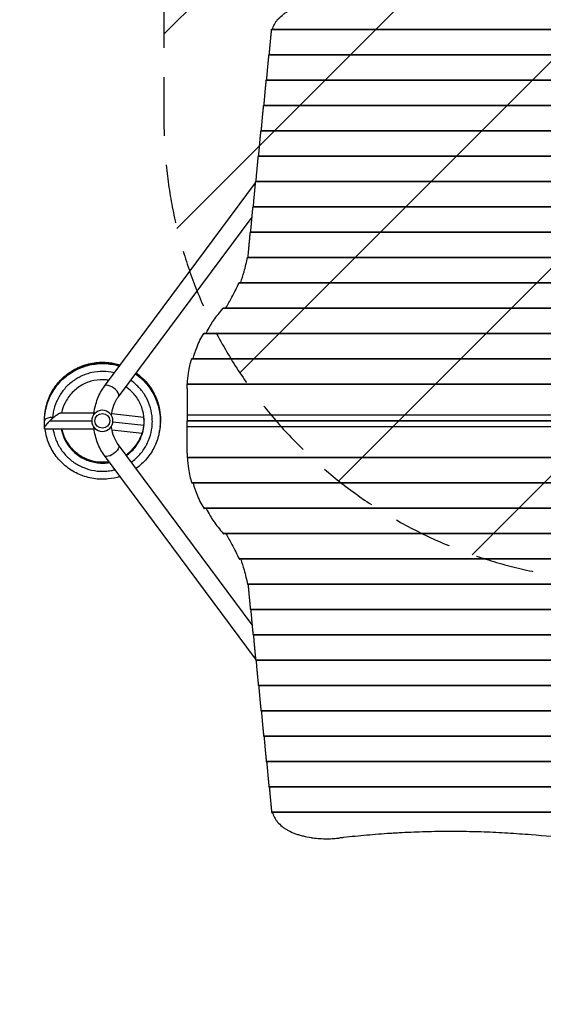
# Model space of a CAD drawing. Units: millimetres. Extents: x -3905 to 4273, y -4338 to 5644.
# Drawn here: x -1965 to -830, y -612 to 1522 of the extents above; entities that cross this region are included whole.
import ezdxf

# ---------------------------------------------------------------- set-up
doc = ezdxf.new("R2010")
doc.units = ezdxf.units.MM
doc.header["$LTSCALE"] = 20
doc.linetypes.add('HIDDEN', pattern=[9.525, 6.35, -3.175])
for name, color, linetype in [('2d', 230, 'Continuous'), ('AS-Free_Space', 31, 'HIDDEN'), ('AS-Free_Space_Hatch', 31, 'Continuous'), ('AS-SafetyZone', 5, 'HIDDEN')]:
    doc.layers.add(name, color=color, linetype=linetype)

msp = doc.modelspace()

# ---------------------------------------------------------------- hatches: boundary and pattern name
at = {"layer": 'AS-Free_Space_Hatch'}
h = msp.add_hatch(dxfattribs=at)
h.set_pattern_fill('ANSI31', color=256, scale=100, angle=180, style=0)
edge = h.paths.add_edge_path()
edge.add_arc((-652.6, 1306), 1000, 270, 360)
edge.add_line((347.4, 1306), (347.4, 3669))
edge.add_arc((-611.2, 3686.2), 958.7, 358.9748, 452.4756)
edge.add_arc((-694, 3686.2), 958.7, 87.5244, 181.0252)
edge.add_line((-1652.6, 3669), (-1652.6, 1306))
edge.add_arc((-652.6, 1306), 1000, 180, 270)

# ---------------------------------------------------------------- linework, layer by layer
at = {"layer": '2d'}
for p, q in [((-1419.1, 1500.6), (114.1, 1500.6)), ((-1419, 1501.3), (114, 1501.3)), ((-1424.9, 1445.7), (119.9, 1445.7)), ((-1424.8, 1446.4), (119.8, 1446.4)), ((-1430.7, 1390.8), (125.7, 1390.8)), ((-1430.5, 1391.5), (125.5, 1391.5)), ((-1436.4, 1335.9), (131.4, 1335.9)), ((-1436.3, 1336.6), (131.3, 1336.6)), ((-1442.2, 1281), (137.2, 1281)), ((-1442, 1281.7), (137, 1281.7)), ((-1447.9, 1226.1), (142.9, 1226.1)), ((-1447.8, 1226.8), (142.8, 1226.8)), ((-1781.6, 727.5), (-1454, 1168.1)), ((-1453.7, 1171.2), (148.7, 1171.2)), ((-1453.5, 1171.9), (148.5, 1171.9)), ((-1459.4, 1116.3), (154.4, 1116.3)), ((-1459.3, 1117), (154.3, 1117)), ((-1751.2, 704.8), (-1461.6, 1094.2)), ((-1465.2, 1061.4), (160.2, 1061.4)), ((-1465, 1062.1), (160, 1062.1)), ((-1471.6, 1006.5), (166.6, 1006.5)), ((-1471.4, 1007.2), (166.4, 1007.2)), ((-1489.7, 951.6), (184.7, 951.6)), ((-1489.1, 952.3), (184.1, 952.3)), ((-1524.3, 896.7), (219.3, 896.7)), ((-1523.3, 897.4), (218.3, 897.4)), ((-1566.4, 841.8), (261.4, 841.8)), ((-1565.6, 842.5), (260.6, 842.5)), ((-1592.2, 786.9), (287.2, 786.9)), ((-1591.8, 787.6), (286.8, 787.6)), ((-1602.3, 732), (297.3, 732)), ((-1602.2, 732.7), (297.2, 732.7)), ((-1602.5, 722.6), (-1602.5, 652.6)), ((-1875.2, 670), (-1803.9, 670)), ((-1695.8, 660), (-1765.8, 667.8)), ((-1602.5, 665.8), (297.5, 665.8)), ((-1911.6, 636.9), (-1911.5, 652.2)), ((-1899.7, 652.5), (-1809, 652.5)), ((-1695.9, 642.4), (-1763.1, 649.9)), ((-1602.4, 652.6), (-1602.5, 652.5)), ((-1602.5, 652.6), (297.5, 652.6)), ((-1602.5, 652.5), (-1372.5, 652.5)), ((-1602.4, 652.4), (-1602.5, 652.5)), ((-1602.5, 582.4), (-1602.5, 652.4)), ((297.5, 652.4), (-1602.5, 652.4)), ((-1372.5, 652.4), (-1372.5, 652.6)), ((-1345.5, 652.6), (-1345.5, 652.4)), ((-1329, 652.4), (-1329, 652.6)), ((-1281, 652.5), (-1329, 652.5)), ((-1305, 652.6), (-1305, 652.4)), ((-1281, 652.4), (-1281, 652.6)), ((-1271, 652.4), (-1271, 652.6)), ((-1260, 652.6), (-1260, 652.4)), ((-1215, 652.6), (-1215, 652.4)), ((-1170, 652.6), (-1170, 652.4)), ((-1910.2, 635), (-1803.9, 635)), ((-1699.8, 625.2), (-1765, 632.5)), ((-1663.1, 623.1), (-1662, 631.5)), ((297.5, 639.2), (-1602.5, 639.2)), ((-1461.6, 210.8), (-1751.2, 600.2)), ((-1454, 136.9), (-1781.6, 577.5)), ((297.3, 573), (-1602.3, 573)), ((297.2, 572.3), (-1602.2, 572.3)), ((287.2, 518.1), (-1592.2, 518.1)), ((286.8, 517.4), (-1591.8, 517.4)), ((261.4, 463.2), (-1566.4, 463.2)), ((260.6, 462.5), (-1565.6, 462.5)), ((219.3, 408.3), (-1524.3, 408.3)), ((218.3, 407.6), (-1523.3, 407.6)), ((184.7, 353.4), (-1489.7, 353.4)), ((184.1, 352.7), (-1489.1, 352.7)), ((166.6, 298.5), (-1471.6, 298.5)), ((166.4, 297.8), (-1471.4, 297.8)), ((160.2, 243.6), (-1465.2, 243.6)), ((160, 242.9), (-1465, 242.9)), ((154.4, 188.7), (-1459.4, 188.7)), ((154.3, 188), (-1459.3, 188)), ((148.7, 133.8), (-1453.7, 133.8)), ((148.5, 133.1), (-1453.5, 133.1)), ((142.9, 78.9), (-1447.9, 78.9)), ((142.8, 78.2), (-1447.8, 78.2)), ((137.2, 24), (-1442.2, 24)), ((137, 23.3), (-1442, 23.3)), ((131.4, -30.9), (-1436.4, -30.9)), ((131.3, -31.6), (-1436.3, -31.6)), ((125.7, -85.8), (-1430.7, -85.8)), ((125.5, -86.5), (-1430.5, -86.5)), ((119.9, -140.7), (-1424.9, -140.7)), ((119.8, -141.4), (-1424.8, -141.4)), ((114.1, -195.6), (-1419.1, -195.6)), ((114, -196.3), (-1419, -196.3))]:
    msp.add_line(p, q, dxfattribs=at)
at = {"layer": '2d', "extrusion": (0, 0, -1)}
msp.add_circle((1786, 652.5), 23, dxfattribs=at)
at = {"layer": '2d'}
msp.add_circle((-1786, 652.5), 16, dxfattribs=at)
at = {"layer": '2d', "extrusion": (0, 0, -1)}
msp.add_arc((1282.5, 652.5), 17, 179.5318, 180.4682, dxfattribs=at)
at = {"layer": '2d'}
for centre, major_axis, ratio, start_param in [((-1766.4, 716.1), (15.2, -11.3), 0.472802, 0), ((-1680.4, 625.2), (-17.4, 2.2), 0.438654, 3.136262)]:
    msp.add_ellipse(centre, major_axis=major_axis, ratio=ratio, start_param=start_param, end_param=3.141593, dxfattribs=at)
at = {"layer": '2d', "extrusion": (0, 0, -1)}
msp.add_ellipse((-1766.4, 588.9), major_axis=(15.2, 11.3), ratio=0.472802, start_param=0, end_param=3.141593, dxfattribs=at)
at = {"layer": '2d'}
for points, knots in [([(-1417.4, 1501.3), (-1417.2, 1502), (-1417, 1502.6), (-1415.5, 1507.1), (-1413.9, 1510.8), (-1411.2, 1515.2), (-1410.6, 1516.1), (-1409.4, 1517.8), (-1408.8, 1518.7), (-1406.9, 1521.2), (-1405.5, 1522.8), (-1401, 1527.6), (-1397.7, 1530.5), (-1392.9, 1534), (-1392, 1534.7), (-1390, 1536), (-1388.9, 1536.6), (-1385.8, 1538.6), (-1383.6, 1539.8), (-1376.9, 1543.2), (-1372.2, 1545.3), (-1364.5, 1548.1), (-1361.9, 1549), (-1357.9, 1550.2), (-1356.5, 1550.6), (-1353.8, 1551.3), (-1352.4, 1551.7), (-1345.4, 1553.4), (-1339.7, 1554.6), (-1333.7, 1555.5)], [0.0151832, 0.0151832, 0.0151832, 0.0151832, 0.0183866, 0.0183866, 0.0367731, 0.0367731, 0.0413698, 0.0413698, 0.0459664, 0.0459664, 0.0551597, 0.0551597, 0.0735463, 0.0735463, 0.0781429, 0.0781429, 0.0827396, 0.0827396, 0.0919329, 0.0919329, 0.1103194, 0.1103194, 0.1195127, 0.1195127, 0.1241094, 0.1241094, 0.128706, 0.128706, 0.1470926, 0.1470926, 0.1470926, 0.1470926]), ([(-1486.1, 952.3), (-1483.4, 960.3), (-1481.1, 967.9), (-1475.9, 986.4), (-1473.4, 996.8), (-1471.6, 1006.5)], [0.01887015, 0.01887015, 0.01887015, 0.01887015, 0.05704081, 0.05704081, 0.11408162, 0.11408162, 0.11408162, 0.11408162]), ([(-1471.6, 1006.5), (-1471.6, 1006.7), (-1471.6, 1006.8), (-1471.5, 1007), (-1471.5, 1007), (-1471.5, 1007.1), (-1471.5, 1007.1), (-1471.4, 1007.2), (-1471.4, 1007.2), (-1471.4, 1007.2)], [0, 0, 0, 0, 0.0009865, 0.0009865, 0.001479751, 0.001479751, 0.001973001, 0.001973001, 0.002674072, 0.002674072, 0.002674072, 0.002674072]), ([(-1518.1, 897.4), (-1513.6, 905.3), (-1509.4, 912.9), (-1499.5, 931.3), (-1494.3, 941.8), (-1489.7, 951.6)], [0.01969354, 0.01969354, 0.01969354, 0.01969354, 0.0589969, 0.0589969, 0.11799379, 0.11799379, 0.11799379, 0.11799379]), ([(-1489.7, 951.6), (-1489.6, 951.8), (-1489.6, 951.9), (-1489.5, 952.1), (-1489.4, 952.1), (-1489.3, 952.2), (-1489.3, 952.2), (-1489.2, 952.3), (-1489.2, 952.3), (-1489.1, 952.3)], [0, 0, 0, 0, 0.0009979, 0.0009979, 0.001496849, 0.001496849, 0.001995799, 0.001995799, 0.002730523, 0.002730523, 0.002730523, 0.002730523]), ([(-1524.3, 896.7), (-1524.2, 896.9), (-1524, 897), (-1523.8, 897.2), (-1523.7, 897.3), (-1523.5, 897.4), (-1523.4, 897.4), (-1523.3, 897.4)], [0, 0, 0, 0, 0.00102148, 0.00102148, 0.002042959, 0.002042959, 0.002846488, 0.002846488, 0.002846488, 0.002846488]), ([(-1561.2, 842.5), (-1558.5, 847.9), (-1555.5, 853.1), (-1547.2, 866.8), (-1541.5, 875), (-1535.3, 882.7)], [0.0193481, 0.0193481, 0.0193481, 0.0193481, 0.04594416, 0.04594416, 0.09188831, 0.09188831, 0.09188831, 0.09188831]), ([(-1589.5, 787.6), (-1587.2, 795.8), (-1584.5, 803.6), (-1577.2, 822.1), (-1572.2, 832.3), (-1566.4, 841.8)], [0.01866554, 0.01866554, 0.01866554, 0.01866554, 0.05777632, 0.05777632, 0.11555265, 0.11555265, 0.11555265, 0.11555265]), ([(-1566.4, 841.8), (-1566.3, 842), (-1566.2, 842.1), (-1566, 842.3), (-1565.9, 842.4), (-1565.8, 842.5), (-1565.7, 842.5), (-1565.6, 842.5)], [0, 0, 0, 0, 0.001008392, 0.001008392, 0.002016784, 0.002016784, 0.002780265, 0.002780265, 0.002780265, 0.002780265]), ([(-1911.5, 652.2), (-1911.4, 662.8), (-1909.9, 673.5), (-1904.3, 694.1), (-1900.2, 704.2), (-1889.6, 722.7), (-1883.1, 731.3), (-1868.2, 746.6), (-1859.7, 753.3), (-1841.3, 764.3), (-1831.4, 768.7), (-1810.9, 774.6), (-1800.2, 776.3), (-1778.9, 777), (-1768.1, 775.9), (-1754.8, 772.9), (-1752, 772.1), (-1749.1, 771.2)], [0.000434, 0.000434, 0.000434, 0.000434, 3.459491, 3.459491, 6.933547, 6.933547, 10.398064, 10.398064, 13.872409, 13.872409, 17.346046, 17.346046, 20.809829, 20.809829, 24.283578, 24.283578, 25.246035, 25.246035, 25.246035, 25.246035]), ([(-1911, 662.3), (-1910.8, 663.6), (-1910.7, 664.9), (-1909.3, 676.8), (-1906.7, 687.3), (-1898.9, 707.2), (-1893.8, 716.7), (-1881.2, 734), (-1873.8, 741.9), (-1857.3, 755.4), (-1848.1, 761.2), (-1828.7, 770.1), (-1818.4, 773.4), (-1797.4, 777.1), (-1786.5, 777.7), (-1766.7, 776.1), (-1757.6, 774.3), (-1748.8, 771.6)], [86.329949, 86.329949, 86.329949, 86.329949, 86.745877, 86.745877, 90.219701, 90.219701, 93.684111, 93.684111, 97.158053, 97.158053, 100.626367, 100.626367, 104.098384, 104.098384, 107.572146, 107.572146, 110.557951, 110.557951, 110.557951, 110.557951]), ([(-1910.7, 664.9), (-1910.3, 668.7), (-1909.8, 672.5), (-1907.1, 686.7), (-1903.8, 697), (-1894.7, 716.3), (-1888.8, 725.4), (-1875.1, 741.8), (-1867.2, 749.2), (-1849.8, 761.6), (-1840.2, 766.7), (-1820.3, 774.2), (-1809.7, 776.8), (-1788.5, 779.1), (-1777.7, 778.8), (-1760.7, 776.3), (-1754.2, 774.8), (-1747.9, 772.8)], [342.307678, 342.307678, 342.307678, 342.307678, 343.545068, 343.545068, 347.008665, 347.008665, 350.48302, 350.48302, 353.956803, 353.956803, 357.421623, 357.421623, 360.895454, 360.895454, 364.362684, 364.362684, 366.498606, 366.498606, 366.498606, 366.498606]), ([(-1910.6, 666.4), (-1910.4, 668.4), (-1910.1, 670.4), (-1908.3, 682.9), (-1905.3, 693.4), (-1897, 713), (-1891.5, 722.3), (-1878.4, 739.2), (-1870.8, 746.9), (-1853.9, 760), (-1844.5, 765.4), (-1824.9, 773.8), (-1814.4, 776.7), (-1793.3, 779.8), (-1782.5, 780), (-1763.6, 777.9), (-1755.3, 776.2), (-1747.3, 773.6)], [512.936991, 512.936991, 512.936991, 512.936991, 513.583042, 513.583042, 517.056817, 517.056817, 520.520222, 520.520222, 523.994199, 523.994199, 527.465322, 527.465322, 530.934627, 530.934627, 534.408423, 534.408423, 537.125008, 537.125008, 537.125008, 537.125008]), ([(-1910.6, 665.5), (-1909.6, 675), (-1907.6, 684.5), (-1900.9, 703.7), (-1896.1, 713.4), (-1884.3, 731.1), (-1877.1, 739.3), (-1861.2, 753.5), (-1852.2, 759.6), (-1833.2, 769.3), (-1823, 773), (-1802.2, 777.5), (-1791.4, 778.5), (-1770, 777.6), (-1759.3, 775.8), (-1748.8, 772.6), (-1748.5, 772.5), (-1748.2, 772.4)], [257.141273, 257.141273, 257.141273, 257.141273, 260.256773, 260.256773, 263.728704, 263.728704, 267.197167, 267.197167, 270.6711, 270.6711, 274.135039, 274.135039, 277.609336, 277.609336, 281.082908, 281.082908, 281.185777, 281.185777, 281.185777, 281.185777]), ([(-1910.5, 666.5), (-1910, 671.1), (-1909.2, 675.6), (-1905.8, 690.4), (-1902.1, 700.6), (-1892.2, 719.6), (-1886, 728.5), (-1871.7, 744.3), (-1863.5, 751.3), (-1845.6, 763), (-1835.9, 767.7), (-1815.6, 774.5), (-1805, 776.7), (-1783.7, 778.1), (-1772.9, 777.5), (-1757.7, 774.6), (-1753.1, 773.4), (-1748.5, 772)], [172.021421, 172.021421, 172.021421, 172.021421, 173.499234, 173.499234, 176.972172, 176.972172, 180.446067, 180.446067, 183.909046, 183.909046, 187.383042, 187.383042, 190.855545, 190.855545, 194.322806, 194.322806, 195.872509, 195.872509, 195.872509, 195.872509]), ([(-1910.3, 668.4), (-1909.5, 675.7), (-1907.9, 682.9), (-1902.7, 700.1), (-1898.3, 710), (-1887.1, 728.2), (-1880.4, 736.6), (-1865, 751.4), (-1856.3, 757.9), (-1837.6, 768.4), (-1827.6, 772.4), (-1806.9, 777.8), (-1796.2, 779.1), (-1774.9, 779.1), (-1764.1, 777.7), (-1751.7, 774.5), (-1749.7, 773.9), (-1747.6, 773.2)], [427.92008, 427.92008, 427.92008, 427.92008, 430.295635, 430.295635, 433.769602, 433.769602, 437.236025, 437.236025, 440.709465, 440.709465, 444.183224, 444.183224, 447.64621, 447.64621, 451.120016, 451.120016, 451.813506, 451.813506, 451.813506, 451.813506]), ([(-1601.8, 732.7), (-1601.2, 740.8), (-1600.4, 748.6), (-1597.6, 767.1), (-1595.3, 777.3), (-1592.2, 786.9)], [0.01841774, 0.01841774, 0.01841774, 0.01841774, 0.05650314, 0.05650314, 0.11300629, 0.11300629, 0.11300629, 0.11300629]), ([(-1592.2, 786.9), (-1592.2, 787.1), (-1592.1, 787.2), (-1592.1, 787.4), (-1592, 787.4), (-1592, 787.5), (-1591.9, 787.5), (-1591.9, 787.6), (-1591.9, 787.6), (-1591.8, 787.6)], [0, 0, 0, 0, 0.000991108, 0.000991108, 0.001486662, 0.001486662, 0.001982215, 0.001982215, 0.002695992, 0.002695992, 0.002695992, 0.002695992]), ([(-1760.2, 756.4), (-1762.4, 756.9), (-1772.5, 759), (-1782.8, 759.7), (-1798.9, 759), (-1810.9, 757), (-1822.4, 753.2), (-1829.9, 750.2), (-1840.9, 745), (-1850.9, 738.1), (-1863, 727.6), (-1871.3, 718.6), (-1877.9, 708.5), (-1881.9, 701.5), (-1887.3, 690.6), (-1890.9, 679), (-1893.1, 667.3), (-1893.6, 663.6), (-1893.9, 659.8)], [0.91520144, 0.91520144, 0.91520144, 0.91520144, 0.91666667, 0.921875, 0.921875, 0.92708333, 0.9296875, 0.9296875, 0.93229167, 0.9375, 0.9375, 0.94270833, 0.9453125, 0.9453125, 0.94791667, 0.953125, 0.953125, 0.95557528, 0.95557528, 0.95557528, 0.95557528]), ([(-1714.3, 754.3), (-1709.8, 751.2), (-1705.5, 747.8), (-1693.6, 736.9), (-1686.5, 728.7), (-1674.9, 710.8), (-1670.2, 701.1), (-1663.5, 680.8), (-1661.4, 670.2), (-1660, 648.9), (-1660.7, 638.1), (-1664.7, 617.2), (-1668.1, 606.9), (-1677.3, 587.6), (-1683.2, 578.5), (-1696.8, 562.4), (-1704.6, 555.2), (-1713.2, 549.1)], [29.446044, 29.446044, 29.446044, 29.446044, 31.22365, 31.22365, 34.697169, 34.697169, 38.159853, 38.159853, 41.633498, 41.633498, 45.106474, 45.106474, 48.571642, 48.571642, 52.04501, 52.04501, 55.452066, 55.452066, 55.452066, 55.452066]), ([(-1714.1, 754.7), (-1705.9, 749), (-1698.4, 742.3), (-1684.8, 726.9), (-1678.7, 718), (-1669.1, 698.9), (-1665.5, 688.7), (-1661, 667.9), (-1660, 657.1), (-1660.6, 644.3), (-1660.7, 642.1), (-1660.9, 640)], [114.758354, 114.758354, 114.758354, 114.758354, 117.981508, 117.981508, 121.447602, 121.447602, 124.921043, 124.921043, 128.38579, 128.38579, 129.091226, 129.091226, 129.091226, 129.091226]), ([(-1713.8, 755), (-1710.8, 752.9), (-1707.9, 750.7), (-1696.9, 741.4), (-1689.6, 733.5), (-1677.2, 716), (-1672.1, 706.5), (-1664.6, 686.5), (-1662.1, 676), (-1660.1, 656.5), (-1660.1, 647.4), (-1661.1, 638.5)], [200.069074, 200.069074, 200.069074, 200.069074, 201.260755, 201.260755, 204.73468, 204.73468, 208.207903, 208.207903, 211.671218, 211.671218, 214.590124, 214.590124, 214.590124, 214.590124]), ([(-1713.6, 755.3), (-1706.9, 750.7), (-1700.7, 745.3), (-1687.7, 731.8), (-1681.3, 723.1), (-1670.9, 704.4), (-1666.9, 694.4), (-1661.6, 673.7), (-1660.2, 662.9), (-1660.3, 648.9), (-1660.5, 645.4), (-1660.8, 642)], [285.382312, 285.382312, 285.382312, 285.382312, 288.020488, 288.020488, 291.488568, 291.488568, 294.960041, 294.960041, 298.433417, 298.433417, 299.545406, 299.545406, 299.545406, 299.545406]), ([(-1713.3, 755.7), (-1711.8, 754.6), (-1710.2, 753.5), (-1700.3, 745.8), (-1692.7, 738.1), (-1679.7, 721.2), (-1674.3, 711.9), (-1666, 692.2), (-1663.1, 681.7), (-1660.1, 661.2), (-1659.9, 651.1), (-1660.8, 641.1)], [370.692454, 370.692454, 370.692454, 370.692454, 371.308793, 371.308793, 374.771369, 374.771369, 378.244962, 378.244962, 381.717152, 381.717152, 384.984952, 384.984952, 384.984952, 384.984952]), ([(-1713.1, 756), (-1707.9, 752.3), (-1703, 748.3), (-1690.8, 736.5), (-1684, 728), (-1672.9, 709.8), (-1668.5, 699.9), (-1662.4, 679.5), (-1660.6, 668.8), (-1660.1, 652.4), (-1660.3, 646.6), (-1660.9, 640.9)], [456.005594, 456.005594, 456.005594, 456.005594, 458.059695, 458.059695, 461.533224, 461.533224, 464.996825, 464.996825, 468.470724, 468.470724, 470.344377, 470.344377, 470.344377, 470.344377]), ([(-1712.8, 756.4), (-1712.7, 756.3), (-1712.7, 756.3), (-1703.9, 750), (-1696, 742.6), (-1682.3, 726.2), (-1676.5, 717.1), (-1667.5, 697.8), (-1664.1, 687.5), (-1660.8, 669.6), (-1660.2, 662), (-1660.2, 654.5)], [541.317125, 541.317125, 541.317125, 541.317125, 541.345877, 541.345877, 544.819135, 544.819135, 548.284126, 548.284126, 551.755439, 551.755439, 554.205235, 554.205235, 554.205235, 554.205235]), ([(-1771.9, 740.6), (-1773.6, 740.9), (-1775.4, 741.1), (-1786.2, 742.2), (-1795.4, 741.7), (-1813.1, 738), (-1821.8, 734.8), (-1837.7, 726), (-1845, 720.3), (-1857.5, 707.3), (-1862.9, 699.7), (-1870.3, 684.8), (-1872.9, 677.5), (-1874.5, 670)], [407.803494, 407.803494, 407.803494, 407.803494, 408.422304, 408.422304, 411.558848, 411.558848, 414.704453, 414.704453, 417.843003, 417.843003, 420.986115, 420.986115, 423.627002, 423.627002, 423.627002, 423.627002]), ([(-1804.3, 666.4), (-1804.2, 667.2), (-1804.1, 668), (-1802.8, 679.6), (-1800.2, 690.2), (-1792.7, 710), (-1787.7, 719.3), (-1781.6, 727.5)], [1.7048668, 1.7048668, 1.7048668, 1.7048668, 1.727876, 1.727876, 2.0420352, 2.0420352, 2.3561945, 2.3561945, 2.3561945, 2.3561945]), ([(-1734.1, 577.2), (-1733.4, 577.7), (-1732.8, 578.1), (-1724.9, 583.9), (-1718.4, 590.5), (-1707.7, 605), (-1703.4, 613.2), (-1697.4, 630.3), (-1695.8, 639.4), (-1695.2, 657.5), (-1696.3, 666.7), (-1701.1, 684.1), (-1704.9, 692.5), (-1714.6, 707.8), (-1720.8, 714.7), (-1730.1, 722.6), (-1732.6, 724.4), (-1735.2, 726.2)], [383.015376, 383.015376, 383.015376, 383.015376, 383.279427, 383.279427, 386.424494, 386.424494, 389.565313, 389.565313, 392.707909, 392.707909, 395.85285, 395.85285, 398.991695, 398.991695, 402.138637, 402.138637, 403.22787, 403.22787, 403.22787, 403.22787]), ([(-1723.5, 562.9), (-1720, 565.4), (-1713.6, 570.5), (-1707.7, 576.4), (-1702.4, 582.4), (-1694.9, 591.8), (-1689, 602.5), (-1682.8, 617.3), (-1679.5, 629), (-1678.1, 641), (-1677.6, 649.1), (-1677.6, 661.2), (-1679.6, 673.2), (-1684, 688.6), (-1688.6, 699.9), (-1695, 710.2), (-1699.6, 716.7), (-1707.1, 726.2), (-1716.1, 734.4), (-1723.3, 739.6), (-1724, 740), (-1724.6, 740.5)], [0.86186036, 0.86186036, 0.86186036, 0.86186036, 0.86458333, 0.8671875, 0.8671875, 0.86979167, 0.875, 0.875, 0.88020833, 0.8828125, 0.8828125, 0.88541667, 0.890625, 0.890625, 0.89583333, 0.8984375, 0.8984375, 0.90104167, 0.90625, 0.90625, 0.90676436, 0.90676436, 0.90676436, 0.90676436]), ([(-1602.3, 732), (-1602.3, 732.2), (-1602.3, 732.3), (-1602.3, 732.5), (-1602.3, 732.5), (-1602.3, 732.6), (-1602.3, 732.6), (-1602.2, 732.7), (-1602.2, 732.7), (-1602.2, 732.7)], [0, 0, 0, 0, 0.000984591, 0.000984591, 0.001476886, 0.001476886, 0.001969181, 0.001969181, 0.002664348, 0.002664348, 0.002664348, 0.002664348]), ([(-1766.3, 664.4), (-1765.6, 670.3), (-1764.4, 676.1), (-1760.6, 688.3), (-1757.8, 694.5), (-1753.4, 701.6), (-1752.3, 703.3), (-1751.2, 704.8)], [1.7281505, 1.7281505, 1.7281505, 1.7281505, 1.9673459, 1.9673459, 2.2613054, 2.2613054, 2.3561945, 2.3561945, 2.3561945, 2.3561945]), ([(-1910.6, 654.6), (-1910.6, 654.6), (-1910.6, 654.6), (-1910.6, 654.6), (-1910.6, 654.6), (-1910.6, 654.6), (-1910.6, 654.6), (-1910.6, 654.6), (-1910.6, 654.6), (-1910.6, 654.6), (-1910.6, 654.6), (-1910.6, 654.6), (-1910.6, 654.6), (-1910.7, 654.5), (-1910.7, 654.5), (-1910.8, 654.4), (-1910.8, 654.3), (-1910.9, 654.1), (-1911, 653.9), (-1911.2, 653.5), (-1911.3, 653.2), (-1911.4, 652.6), (-1911.5, 652.4), (-1911.5, 652.2)], [0.264104354, 0.264104354, 0.264104354, 0.264104354, 0.264166531, 0.264166531, 0.26419762, 0.26419762, 0.264205392, 0.264205392, 0.264213164, 0.264213164, 0.264228708, 0.264228708, 0.264353063, 0.264353063, 0.264601772, 0.264601772, 0.265099191, 0.265099191, 0.266094028, 0.266094028, 0.268083702, 0.268083702, 0.269649768, 0.269649768, 0.269649768, 0.269649768]), ([(-1893.9, 659.8), (-1895.7, 659.8), (-1897.6, 659.7), (-1901.1, 659.2), (-1902.8, 658.9), (-1905.8, 658), (-1907.1, 657.4), (-1909.2, 656.1), (-1910.1, 655.4), (-1910.6, 654.6)], [0.1428587, 0.1428587, 0.1428587, 0.1428587, 0.3571441, 0.3571441, 0.5714294, 0.5714294, 0.7857147, 0.7857147, 1, 1, 1, 1]), ([(-1893.8, 658), (-1893.8, 658), (-1893.8, 658.1), (-1893.8, 658.3), (-1893.8, 658.4), (-1893.7, 658.7), (-1893.7, 658.8), (-1893.5, 659), (-1893.4, 659.1), (-1893.2, 659.2), (-1893.1, 659.3), (-1892.8, 659.4), (-1892.7, 659.4), (-1892.4, 659.4), (-1892.3, 659.4), (-1892.1, 659.5)], [0.015480798, 0.015480798, 0.015480798, 0.015480798, 0.015686462, 0.015686462, 0.016109527, 0.016109527, 0.016532591, 0.016532591, 0.016955656, 0.016955656, 0.01737872, 0.01737872, 0.017801785, 0.017801785, 0.018220896, 0.018220896, 0.018220896, 0.018220896]), ([(-1751.2, 600.2), (-1754.8, 605.1), (-1758, 610.9), (-1763.1, 623.8), (-1764.9, 630.8), (-1766.1, 638.9), (-1766.2, 639.8), (-1766.3, 640.6)], [0.7853982, 0.7853982, 0.7853982, 0.7853982, 1.0847618, 1.0847618, 1.3788959, 1.3788959, 1.4134422, 1.4134422, 1.4134422, 1.4134422]), ([(-1735.2, 578.7), (-1731.6, 581.2), (-1728.1, 583.9), (-1718.2, 592.9), (-1712.3, 600), (-1703.1, 615.6), (-1699.7, 624.2), (-1696.8, 636.5), (-1696.2, 640.1), (-1695.7, 643.7)], [55.020422, 55.020422, 55.020422, 55.020422, 56.530801, 56.530801, 59.677723, 59.677723, 62.814374, 62.814374, 64.074771, 64.074771, 64.074771, 64.074771]), ([(-1735, 578.4), (-1730.4, 581.5), (-1726.2, 585), (-1715.8, 595.1), (-1710.3, 602.5), (-1701.7, 618.4), (-1698.6, 627.1), (-1696.4, 638.6), (-1696, 641.1), (-1695.8, 643.6)], [120.620114, 120.620114, 120.620114, 120.620114, 122.514066, 122.514066, 125.650579, 125.650579, 128.79769, 128.79769, 129.684049, 129.684049, 129.684049, 129.684049]), ([(-1734.7, 578.1), (-1729.3, 581.8), (-1724.3, 586.1), (-1713.6, 597.5), (-1708.4, 605.1), (-1700.4, 621.4), (-1697.7, 630.1), (-1696.1, 640.5), (-1695.9, 642), (-1695.8, 643.4)], [186.219668, 186.219668, 186.219668, 186.219668, 188.486853, 188.486853, 191.633825, 191.633825, 194.771089, 194.771089, 195.277231, 195.277231, 195.277231, 195.277231]), ([(-1734.5, 577.8), (-1728.2, 582.2), (-1722.4, 587.3), (-1711.5, 599.9), (-1706.6, 607.7), (-1699.4, 624), (-1697.1, 632.5), (-1696, 641.2)], [251.818369, 251.818369, 251.818369, 251.818369, 254.469878, 254.469878, 257.607199, 257.607199, 260.63283, 260.63283, 260.63283, 260.63283]), ([(-1734.3, 577.5), (-1727.1, 582.5), (-1720.6, 588.6), (-1709.5, 602.4), (-1704.9, 610.4), (-1698.5, 626.8), (-1696.5, 635.3), (-1695.7, 643.8)], [317.417419, 317.417419, 317.417419, 317.417419, 320.443245, 320.443245, 323.58857, 323.58857, 326.548535, 326.548535, 326.548535, 326.548535]), ([(-1747.7, 531.9), (-1756, 529.2), (-1764.5, 527.5), (-1783.7, 525.5), (-1794.5, 525.8), (-1815.6, 529.1), (-1826, 532.1), (-1845.6, 540.6), (-1854.9, 546.1), (-1871.7, 559.3), (-1879.3, 567), (-1892.2, 584), (-1897.7, 593.4), (-1905.9, 613.1), (-1908.7, 623.5), (-1910.2, 634.4), (-1910.3, 634.7), (-1910.3, 635)], [59.645063, 59.645063, 59.645063, 59.645063, 62.457086, 62.457086, 65.919905, 65.919905, 69.393607, 69.393607, 72.865169, 72.865169, 76.333637, 76.333637, 79.807514, 79.807514, 83.271428, 83.271428, 83.370495, 83.370495, 83.370495, 83.370495]), ([(-1892.9, 635), (-1892.1, 630), (-1890.1, 621.1), (-1887, 612.5), (-1883.8, 605.1), (-1878.4, 594.3), (-1871.3, 584.4), (-1860.4, 572.5), (-1851.3, 564.5), (-1841, 558.2), (-1833.9, 554.3), (-1822.9, 549.2), (-1811.2, 545.9), (-1795.3, 543.3), (-1783.2, 542.7), (-1771.2, 544.1), (-1764.3, 545.3), (-1761.5, 545.9), (-1758.7, 546.6)], [0.81443436, 0.81443436, 0.81443436, 0.81443436, 0.81770833, 0.8203125, 0.8203125, 0.82291667, 0.828125, 0.828125, 0.83333333, 0.8359375, 0.8359375, 0.83854167, 0.84375, 0.84375, 0.84895833, 0.8515625, 0.8515625, 0.85344718, 0.85344718, 0.85344718, 0.85344718]), ([(-1874.9, 635), (-1873.7, 628.6), (-1871.8, 622.3), (-1865.8, 607.9), (-1860.9, 600.1), (-1849.2, 586.2), (-1842.3, 580.1), (-1827, 570.3), (-1818.6, 566.6), (-1801.1, 561.8), (-1792, 560.7), (-1778.7, 561.1), (-1774.5, 561.6), (-1770.3, 562.3)], [362.180566, 362.180566, 362.180566, 362.180566, 364.431165, 364.431165, 367.576333, 367.576333, 370.713111, 370.713111, 373.859671, 373.859671, 376.995615, 376.995615, 378.45759, 378.45759, 378.45759, 378.45759]), ([(-1874.7, 635), (-1873.8, 629.9), (-1872.4, 625), (-1867.4, 611.7), (-1862.9, 603.6), (-1851.8, 589.3), (-1845, 582.9), (-1830.2, 572.5), (-1821.9, 568.5), (-1804.6, 562.9), (-1795.5, 561.5), (-1781.2, 561.4), (-1775.9, 561.8), (-1770.6, 562.7)], [296.675473, 296.675473, 296.675473, 296.675473, 298.454449, 298.454449, 301.594454, 301.594454, 304.739517, 304.739517, 307.87655, 307.87655, 311.023195, 311.023195, 312.853286, 312.853286, 312.853286, 312.853286]), ([(-1874.6, 635), (-1873.9, 631.3), (-1872.9, 627.6), (-1868.9, 615.4), (-1864.7, 607.2), (-1854.1, 592.5), (-1847.7, 585.8), (-1833.3, 574.8), (-1825.2, 570.4), (-1808.1, 564.3), (-1799.1, 562.4), (-1783.7, 561.7), (-1777.2, 562.1), (-1770.9, 563.1)], [231.169234, 231.169234, 231.169234, 231.169234, 232.476107, 232.476107, 235.617271, 235.617271, 238.757834, 238.757834, 241.902807, 241.902807, 245.040127, 245.040127, 247.249894, 247.249894, 247.249894, 247.249894]), ([(-1874.5, 635), (-1874, 632.6), (-1873.4, 630.3), (-1870.2, 619.3), (-1866.4, 610.9), (-1856.5, 595.7), (-1850.3, 588.8), (-1836.3, 577.3), (-1828.4, 572.6), (-1811.6, 565.7), (-1802.6, 563.5), (-1786.2, 562.1), (-1778.6, 562.4), (-1771.3, 563.6)], [165.66458, 165.66458, 165.66458, 165.66458, 166.495431, 166.495431, 169.639186, 169.639186, 172.78017, 172.78017, 175.921148, 175.921148, 179.066045, 179.066045, 181.645478, 181.645478, 181.645478, 181.645478]), ([(-1874.3, 635), (-1874.1, 634), (-1873.9, 633), (-1871.5, 623.2), (-1868, 614.6), (-1858.6, 599.1), (-1852.7, 591.9), (-1839.2, 579.9), (-1831.5, 574.8), (-1815, 567.3), (-1806.1, 564.8), (-1788.7, 562.5), (-1780, 562.6), (-1771.6, 564)], [100.159748, 100.159748, 100.159748, 100.159748, 100.521111, 100.521111, 103.658296, 103.658296, 106.802275, 106.802275, 109.943029, 109.943029, 113.084408, 113.084408, 116.042492, 116.042492, 116.042492, 116.042492]), ([(-1874.2, 635), (-1872.3, 626.4), (-1869.2, 618.1), (-1860.7, 602.5), (-1855.1, 595.2), (-1842.1, 582.6), (-1834.5, 577.2), (-1818.4, 569), (-1809.6, 566.1), (-1791.7, 563.1), (-1782.5, 563), (-1773, 564.2), (-1772.4, 564.3), (-1771.9, 564.4)], [34.655951, 34.655951, 34.655951, 34.655951, 37.68419, 37.68419, 40.821228, 40.821228, 43.965455, 43.965455, 47.106008, 47.106008, 50.247767, 50.247767, 50.43972, 50.43972, 50.43972, 50.43972]), ([(-1781.6, 577.5), (-1787.7, 585.7), (-1792.7, 595), (-1800.2, 614.8), (-1802.8, 625.4), (-1804.1, 637), (-1804.2, 637.8), (-1804.3, 638.6)], [0.7853982, 0.7853982, 0.7853982, 0.7853982, 1.0995574, 1.0995574, 1.4137167, 1.4137167, 1.4367259, 1.4367259, 1.4367259, 1.4367259]), ([(-1602.3, 573), (-1602.3, 572.8), (-1602.3, 572.7), (-1602.3, 572.5), (-1602.3, 572.5), (-1602.3, 572.4), (-1602.3, 572.4), (-1602.2, 572.3), (-1602.2, 572.3), (-1602.2, 572.3)], [0, 0, 0, 0, 0.000984591, 0.000984591, 0.001476886, 0.001476886, 0.001969181, 0.001969181, 0.002664348, 0.002664348, 0.002664348, 0.002664348]), ([(-1601.8, 572.3), (-1601.2, 564.2), (-1600.4, 556.4), (-1597.6, 537.9), (-1595.3, 527.7), (-1592.2, 518.1)], [0.01841774, 0.01841774, 0.01841774, 0.01841774, 0.05650314, 0.05650314, 0.11300629, 0.11300629, 0.11300629, 0.11300629]), ([(-1592.2, 518.1), (-1592.2, 517.9), (-1592.1, 517.8), (-1592.1, 517.6), (-1592, 517.6), (-1592, 517.5), (-1591.9, 517.5), (-1591.9, 517.4), (-1591.9, 517.4), (-1591.8, 517.4)], [0, 0, 0, 0, 0.000991108, 0.000991108, 0.001486662, 0.001486662, 0.001982215, 0.001982215, 0.002695992, 0.002695992, 0.002695992, 0.002695992]), ([(-1589.5, 517.4), (-1587.2, 509.2), (-1584.5, 501.4), (-1577.2, 482.9), (-1572.2, 472.7), (-1566.4, 463.2)], [0.01866555, 0.01866555, 0.01866555, 0.01866555, 0.05777632, 0.05777632, 0.11555265, 0.11555265, 0.11555265, 0.11555265]), ([(-1566.4, 463.2), (-1566.3, 463), (-1566.2, 462.9), (-1566, 462.7), (-1565.9, 462.6), (-1565.8, 462.5), (-1565.7, 462.5), (-1565.6, 462.5)], [0, 0, 0, 0, 0.001008392, 0.001008392, 0.002016784, 0.002016784, 0.002780265, 0.002780265, 0.002780265, 0.002780265]), ([(-1561.2, 462.5), (-1558.5, 457.1), (-1555.5, 451.9), (-1547.2, 438.2), (-1541.5, 430), (-1535.3, 422.3)], [0.0193481, 0.0193481, 0.0193481, 0.0193481, 0.04594416, 0.04594416, 0.09188831, 0.09188831, 0.09188831, 0.09188831]), ([(-1524.3, 408.3), (-1524.2, 408.1), (-1524, 408), (-1523.8, 407.8), (-1523.7, 407.7), (-1523.5, 407.6), (-1523.4, 407.6), (-1523.3, 407.6)], [0, 0, 0, 0, 0.00102148, 0.00102148, 0.002042959, 0.002042959, 0.002846488, 0.002846488, 0.002846488, 0.002846488]), ([(-1518.1, 407.6), (-1513.6, 399.7), (-1509.4, 392.1), (-1499.5, 373.7), (-1494.3, 363.2), (-1489.7, 353.4)], [0.01969353, 0.01969353, 0.01969353, 0.01969353, 0.0589969, 0.0589969, 0.11799379, 0.11799379, 0.11799379, 0.11799379]), ([(-1489.7, 353.4), (-1489.6, 353.2), (-1489.6, 353.1), (-1489.5, 352.9), (-1489.4, 352.9), (-1489.3, 352.8), (-1489.3, 352.8), (-1489.2, 352.7), (-1489.2, 352.7), (-1489.1, 352.7)], [0, 0, 0, 0, 0.0009979, 0.0009979, 0.001496849, 0.001496849, 0.001995799, 0.001995799, 0.002730523, 0.002730523, 0.002730523, 0.002730523]), ([(-1486.1, 352.7), (-1483.4, 344.7), (-1481.1, 337.1), (-1475.9, 318.6), (-1473.4, 308.2), (-1471.6, 298.5)], [0.01887015, 0.01887015, 0.01887015, 0.01887015, 0.05704081, 0.05704081, 0.11408162, 0.11408162, 0.11408162, 0.11408162]), ([(-1471.6, 298.5), (-1471.6, 298.3), (-1471.6, 298.2), (-1471.5, 298), (-1471.5, 298), (-1471.5, 297.9), (-1471.5, 297.9), (-1471.4, 297.8), (-1471.4, 297.8), (-1471.4, 297.8)], [0, 0, 0, 0, 0.0009865, 0.0009865, 0.001479751, 0.001479751, 0.001973001, 0.001973001, 0.002674072, 0.002674072, 0.002674072, 0.002674072]), ([(-1417.4, -196.3), (-1417.2, -197), (-1417, -197.6), (-1415.5, -202.1), (-1413.9, -205.8), (-1411.2, -210.2), (-1410.6, -211.1), (-1409.4, -212.8), (-1408.8, -213.7), (-1406.9, -216.2), (-1405.5, -217.8), (-1401, -222.6), (-1397.7, -225.5), (-1392.9, -229), (-1392, -229.7), (-1390, -231), (-1388.9, -231.6), (-1385.8, -233.6), (-1383.6, -234.8), (-1376.9, -238.2), (-1372.2, -240.3), (-1364.5, -243.1), (-1361.9, -244), (-1357.9, -245.2), (-1356.5, -245.6), (-1353.8, -246.3), (-1352.4, -246.7), (-1345.4, -248.4), (-1339.7, -249.6), (-1333.7, -250.5)], [0.0151832, 0.0151832, 0.0151832, 0.0151832, 0.0183866, 0.0183866, 0.0367731, 0.0367731, 0.0413698, 0.0413698, 0.0459664, 0.0459664, 0.0551597, 0.0551597, 0.0735463, 0.0735463, 0.0781429, 0.0781429, 0.0827396, 0.0827396, 0.0919329, 0.0919329, 0.1103194, 0.1103194, 0.1195127, 0.1195127, 0.1241094, 0.1241094, 0.128706, 0.128706, 0.1470926, 0.1470926, 0.1470926, 0.1470926]), ([(-1333.7, -250.5), (-1332.4, -250.7), (-1331.2, -250.9), (-1324.8, -251.7), (-1319.7, -252.2), (-1309.5, -252.9), (-1304.3, -253), (-1294.2, -253), (-1289, -252.9), (-1280.2, -252.3), (-1276.5, -252), (-1272.8, -251.6)], [211.961911, 211.961911, 211.961911, 211.961911, 215.839055, 215.839055, 231.087848, 231.087848, 246.336641, 246.336641, 261.585434, 261.585434, 272.632996, 272.632996, 272.632996, 272.632996]), ([(-856.8, -244.7), (-873.7, -243.3), (-890.6, -242.1), (-924.5, -240), (-941.4, -239.2), (-975.3, -238), (-1009.2, -237.2), (-1043.1, -237.3), (-1077.1, -237.8), (-1094.1, -238.3), (-1119.6, -239.3), (-1128.1, -239.7), (-1140.8, -240.3), (-1145.1, -240.6), (-1153.6, -241.1), (-1157.8, -241.3), (-1179.1, -242.7), (-1196, -244), (-1229.7, -247), (-1246.5, -248.6), (-1263.3, -250.5)], [0, 0, 0, 0, 0.0508884, 0.0508884, 0.1017769, 0.1017769, 0.1526653, 0.2035538, 0.2035538, 0.2544422, 0.2544422, 0.2798865, 0.2798865, 0.2926086, 0.2926086, 0.3053307, 0.3053307, 0.3562191, 0.3562191, 0.4071076, 0.4071076, 0.4071076, 0.4071076])]:
    msp.add_open_spline(points, degree=3, knots=knots, dxfattribs=at)
for points, weights in [([(-1424.1, 1446.4), (-1422.4, 1466.5), (-1420.8, 1484.6), (-1419.1, 1500.6)], [0.998789682598, 0.997140347883, 0.997543787017, 1]), ([(-1419.1, 1500.6), (-1419.1, 1500.8), (-1419.1, 1500.9), (-1419.1, 1501.1)], [1, 0.995622822805, 0.995622822805, 1]), ([(-1429.8, 1391.5), (-1428.2, 1411.6), (-1426.5, 1429.7), (-1424.9, 1445.7)], [0.998789682598, 0.997140347883, 0.997543787017, 1]), ([(-1424.9, 1445.7), (-1424.9, 1446.1), (-1424.8, 1446.4), (-1424.8, 1446.4)], [1, 0.931520297018, 0.886726237864, 0.865617822537]), ([(-1435.6, 1336.6), (-1433.9, 1356.7), (-1432.3, 1374.8), (-1430.7, 1390.8)], [0.998789682598, 0.997140347883, 0.997543787017, 1]), ([(-1430.7, 1390.8), (-1430.6, 1391.2), (-1430.6, 1391.5), (-1430.5, 1391.5)], [1, 0.931520297018, 0.886726237864, 0.865617822537]), ([(-1441.3, 1281.7), (-1439.7, 1301.8), (-1438.1, 1319.9), (-1436.4, 1335.9)], [0.998789682598, 0.997140347883, 0.997543787017, 1]), ([(-1436.4, 1335.9), (-1436.4, 1336.3), (-1436.3, 1336.6), (-1436.3, 1336.6)], [1, 0.931520297018, 0.886726237864, 0.865617822537]), ([(-1447.1, 1226.8), (-1445.5, 1246.9), (-1443.8, 1265), (-1442.2, 1281)], [0.998789682598, 0.997140347883, 0.997543787017, 1]), ([(-1442.2, 1281), (-1442.1, 1281.4), (-1442.1, 1281.7), (-1442, 1281.7)], [1, 0.931520297018, 0.886726237864, 0.865617822537]), ([(-1452.8, 1171.9), (-1451.2, 1192), (-1449.6, 1210.1), (-1447.9, 1226.1)], [0.998789682598, 0.997140347883, 0.997543787017, 1]), ([(-1447.9, 1226.1), (-1447.9, 1226.5), (-1447.8, 1226.8), (-1447.8, 1226.8)], [1, 0.931520297018, 0.886726237864, 0.865617822537]), ([(-1458.6, 1117), (-1457, 1137.1), (-1455.3, 1155.2), (-1453.7, 1171.2)], [0.998789682598, 0.997140347883, 0.997543787017, 1]), ([(-1453.7, 1171.2), (-1453.6, 1171.6), (-1453.6, 1171.9), (-1453.5, 1171.9)], [1, 0.931520297018, 0.886726237864, 0.865617822537]), ([(-1464.3, 1062.1), (-1462.7, 1082.2), (-1461.1, 1100.3), (-1459.4, 1116.3)], [0.998789682598, 0.997140347883, 0.997543787017, 1]), ([(-1459.4, 1116.3), (-1459.4, 1116.7), (-1459.3, 1117), (-1459.3, 1117)], [1, 0.931520297018, 0.886726237864, 0.865617822537]), ([(-1469.2, 1018), (-1467.9, 1033.8), (-1466.5, 1048.3), (-1465.2, 1061.4)], [1, 0.998627458442, 0.998627458442, 1]), ([(-1465.2, 1061.4), (-1465.1, 1061.8), (-1465.1, 1062.1), (-1465, 1062.1)], [1, 0.931520297018, 0.886726237864, 0.865617822537]), ([(-1899.7, 652.5), (-1890.9, 661.3), (-1879.9, 670), (-1875.2, 670)], [1, 0.666666666667, 0.5, 0.5]), ([(-1911.5, 636.4), (-1912.5, 639.5), (-1905.3, 647.9), (-1896.6, 655.4)], [0.522883562958, 0.502408465959, 0.617911494565, 0.869392648776]), ([(-1910.2, 635), (-1914.9, 635), (-1908.4, 643.8), (-1899.7, 652.5)], [0.5, 0.5, 0.666666666667, 1]), ([(-1695.8, 659.9), (-1697.4, 659.8), (-1697.2, 657.7), (-1695.5, 654.2)], [0.500622515093, 0.505394267347, 0.53759863105, 0.597235606203]), ([(-1664.1, 621.2), (-1663.3, 621.3), (-1662.9, 621.9), (-1663.1, 623)], [0.500534271835, 0.50281695699, 0.512414249389, 0.529326149033]), ([(-1469.2, 287), (-1467.9, 271.2), (-1466.5, 256.7), (-1465.2, 243.6)], [1, 0.998627458442, 0.998627458442, 1]), ([(-1465.2, 243.6), (-1465.1, 243.2), (-1465.1, 242.9), (-1465, 242.9)], [1, 0.931520297018, 0.886726237864, 0.865617822537]), ([(-1464.3, 242.9), (-1462.7, 222.8), (-1461.1, 204.7), (-1459.4, 188.7)], [0.998789682598, 0.997140347883, 0.997543787017, 1]), ([(-1459.4, 188.7), (-1459.4, 188.3), (-1459.3, 188), (-1459.3, 188)], [1, 0.931520297018, 0.886726237864, 0.865617822537]), ([(-1458.6, 188), (-1457, 167.9), (-1455.3, 149.8), (-1453.7, 133.8)], [0.998789682598, 0.997140347883, 0.997543787017, 1]), ([(-1453.7, 133.8), (-1453.6, 133.4), (-1453.6, 133.1), (-1453.5, 133.1)], [1, 0.931520297018, 0.886726237864, 0.865617822537]), ([(-1452.8, 133.1), (-1451.2, 113), (-1449.6, 94.9), (-1447.9, 78.9)], [0.998789682598, 0.997140347883, 0.997543787017, 1]), ([(-1447.9, 78.9), (-1447.9, 78.5), (-1447.8, 78.2), (-1447.8, 78.2)], [1, 0.931520297018, 0.886726237864, 0.865617822537]), ([(-1447.1, 78.2), (-1445.5, 58.1), (-1443.8, 40), (-1442.2, 24)], [0.998789682598, 0.997140347883, 0.997543787017, 1]), ([(-1442.2, 24), (-1442.1, 23.6), (-1442.1, 23.3), (-1442, 23.3)], [1, 0.931520297018, 0.886726237864, 0.865617822537]), ([(-1441.3, 23.3), (-1439.7, 3.2), (-1438.1, -14.9), (-1436.4, -30.9)], [0.998789682598, 0.997140347883, 0.997543787017, 1]), ([(-1436.4, -30.9), (-1436.4, -31.3), (-1436.3, -31.6), (-1436.3, -31.6)], [1, 0.931520297018, 0.886726237864, 0.865617822537]), ([(-1435.6, -31.6), (-1433.9, -51.7), (-1432.3, -69.8), (-1430.7, -85.8)], [0.998789682598, 0.997140347883, 0.997543787017, 1]), ([(-1430.7, -85.8), (-1430.6, -86.2), (-1430.6, -86.5), (-1430.5, -86.5)], [1, 0.931520297018, 0.886726237864, 0.865617822537]), ([(-1429.8, -86.5), (-1428.2, -106.6), (-1426.5, -124.7), (-1424.9, -140.7)], [0.998789682598, 0.997140347883, 0.997543787017, 1]), ([(-1424.9, -140.7), (-1424.9, -141.1), (-1424.8, -141.4), (-1424.8, -141.4)], [1, 0.931520297018, 0.886726237864, 0.865617822537]), ([(-1424.1, -141.4), (-1422.4, -161.5), (-1420.8, -179.6), (-1419.1, -195.6)], [0.998789682598, 0.997140347883, 0.997543787017, 1]), ([(-1419.1, -195.6), (-1419.1, -195.8), (-1419.1, -195.9), (-1419.1, -196.1)], [1, 0.995622822805, 0.995622822805, 1])]:
    msp.add_rational_spline(points, weights, degree=3, dxfattribs=at)
for points in [[(-1419.1, 1501.1), (-1419.1, 1501.2), (-1419, 1501.3), (-1419, 1501.3)], [(-1470.3, 1007.2), (-1469.9, 1010.8), (-1469.5, 1014.4), (-1469.2, 1018)], [(-1535.3, 882.7), (-1531.5, 887.5), (-1527.8, 892.2), (-1524.3, 896.7)], [(-1602.5, 722.6), (-1602.5, 725.8), (-1602.4, 728.9), (-1602.3, 732)], [(-1911.4, 652.7), (-1911.4, 652.7), (-1911.4, 652.7), (-1911.4, 652.7)], [(-1891.8, 659.7), (-1892.5, 659.8), (-1893.2, 659.8), (-1893.9, 659.8)], [(-1602.5, 582.4), (-1602.5, 579.2), (-1602.4, 576.1), (-1602.3, 573)], [(-1535.3, 422.3), (-1531.5, 417.5), (-1527.8, 412.8), (-1524.3, 408.3)], [(-1470.3, 297.8), (-1469.9, 294.2), (-1469.5, 290.6), (-1469.2, 287)], [(-1419.1, -196.1), (-1419.1, -196.2), (-1419, -196.3), (-1419, -196.3)], [(-1263.3, -250.5), (-1266.5, -250.8), (-1269.6, -251.2), (-1272.8, -251.6)], [(-766.8, -250.5), (-796.9, -249.1), (-826.9, -247.2), (-856.8, -244.7)]]:
    msp.add_open_spline(points, degree=3, dxfattribs=at)
at = {"layer": 'AS-Free_Space', "flags": 128}
msp.add_lwpolyline([(-652.6, 306, 0.414214), (347.4, 1306), (347.4, 3669, 0.432225), (-652.6, 4644, 0.432225), (-1652.6, 3669), (-1652.6, 1306, 0.414214), (-652.6, 306)], format="xyb", close=True, dxfattribs=at)
at = {"layer": 'AS-SafetyZone', "flags": 128}
msp.add_lwpolyline([(-1886.5, -1463.7, 0.094826), (-1305, -1575), (-908.7, -1575), (-703, -1931.3), (-782.5, -2068.9, 0.414214), (-233.5, -4118), (-200.5, -4137, 0.323884), (1549, -3956.4, 0.272706), (3140.5, -3801.3, 0.343411), (4272.9, -2347.1), (4272.9, -1379.5, 0.309889), (3313.6, 19.6), (2513.9, 1404.7, 0.138194), (1917.7, 2016.5), (1123.5, 2475), (1123.5, 2724, 0.213422), (623.5, 3842), (623.5, 4644, 0.414214), (-376.5, 5644), (-928.5, 5644, 0.414214), (-1928.5, 4644), (-1928.5, 3842, 0.213476), (-2428.5, 2723.7), (-2428.5, 2671.3, 0.836326), (-1886.5, -1463.7)], format="xyb", close=True, dxfattribs=at)

doc.saveas('drawing.dxf')
